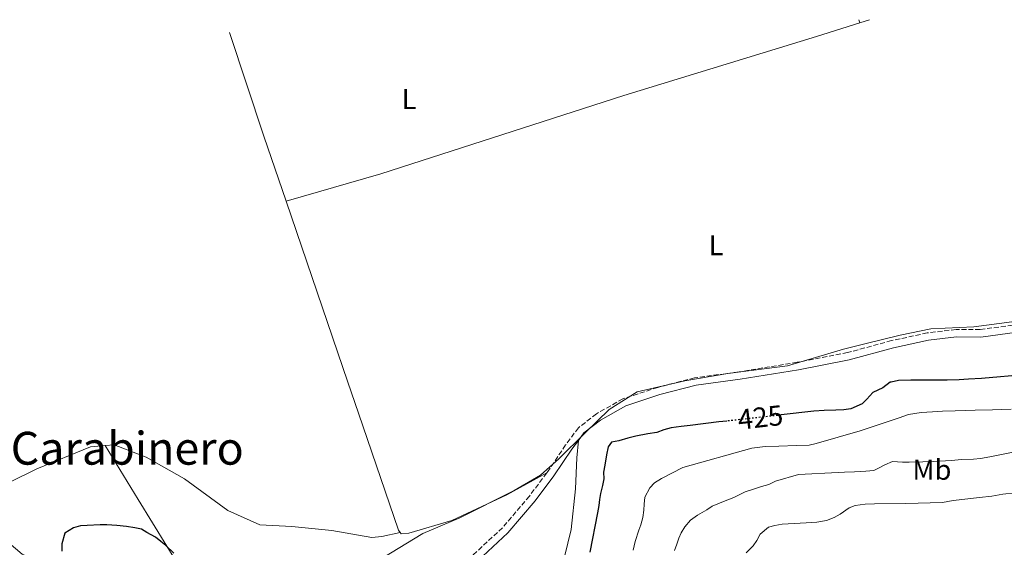
# Model space of a CAD drawing. Units: metres. Extents: x 638523 to 641986, y 4711307 to 4713688.
# Drawn here: x 638724 to 639069, y 4713445 to 4713630 of the extents above; entities that cross this region are included whole.
import ezdxf
from ezdxf.enums import TextEntityAlignment as Align

# ---------------------------------------------------------------- set-up
doc = ezdxf.new("R2010")
doc.units = ezdxf.units.M
doc.header["$MEASUREMENT"] = 0
doc.linetypes.add('DGN Style 3', pattern=[2.435890702152634, 1.739921930109024, -0.6959687720436097])
doc.linetypes.add('DGN Style 5', pattern=[1.217945351076317, 0.5219765790327072, -0.6959687720436097])
for name, color, linetype, lineweight in [('Camino', 7, 'DGN Style 3', 0), ('Cota de curva de nivel directora', 7, 'Continuous', 0), ('Curva de nivel directora', 30, 'Continuous', 30), ('Curva de nivel directora no vista', 30, 'DGN Style 5', 30), ('Curva de nivel intermedia', 30, 'Continuous', 0), ('Etiqueta de uso rústico', 92, 'Continuous', 0), ('Límite de municipio', 7, 'Continuous', 0), ('Línea de cambio de uso (parcela vista)', 92, 'Continuous', 0), ('Margen derecho', 7, 'Continuous', 0), ('Texto de rotulación de espacio menor sin especificar', 7, 'Continuous', 0)]:
    doc.layers.add(name, color=color, linetype=linetype, lineweight=lineweight)
doc.styles.add('Style-Arial', font='arial.ttf')

msp = doc.modelspace()

# ---------------------------------------------------------------- linework, layer by layer
at = {"layer": 'Camino', "color": 7, "linetype": 'DGN Style 3', "lineweight": 0}
for points in [[(639127.6799999987, 4713535.970000001, 428.5899999999965), (639121.8099999991, 4713534.700000001, 428.6699999999984), (639109.7899999982, 4713531.949999999, 428.9499999999971), (639097.269999999, 4713528.880000001, 429.1399999999995), (639086.4599999996, 4713524.980000001, 429.1399999999995), (639060.6400000011, 4713521.490000002, 428.7700000000043), (639052.1999999988, 4713521.529999999, 428.6699999999984), (639042.0599999977, 4713520.300000002, 428.300000000003), (639029.5900000001, 4713517.600000001, 428.0099999999948), (639014.1799999983, 4713513.400000002, 427.9199999999984), (638996.5000000002, 4713510.020000001, 427.9199999999984), (638976.2199999985, 4713506.67, 427.9199999999984), (638960.61, 4713504.610000002, 427.9199999999984), (638947.7399999977, 4713501.230000001, 427.9199999999984), (638935.4400000018, 4713497.250000001, 427.5399999999936), (638926.1999999994, 4713491.990000002, 427.2599999999947), (638919.9200000007, 4713487.130000002, 427.2599999999947), (638915.4300000003, 4713481.080000001, 427.7299999999959), (638909.1999999986, 4713471.760000001, 427.7299999999959), (638908.85, 4713471.300000003, 427.7299999999959)], [(638908.85, 4713471.300000003, 427.7299999999959), (638902.7600000014, 4713463.210000001, 427.6399999999995), (638893.3199999998, 4713452.130000001, 427.6399999999995), (638882.9299999987, 4713442.510000001, 427.4499999999971), (638868.2999999992, 4713430.310000001, 427.0700000000069), (638859.6700000014, 4713424.010000001, 426.9799999999959), (638852.6999999977, 4713420.15, 426.9799999999959), (638846.6900000018, 4713418.320000002, 426.699999999997), (638838.9200000024, 4713417.720000001, 426.699999999997), (638834.8099999973, 4713416.890000002, 426.699999999997), (638826.7600000007, 4713415.730000001, 426.5099999999947), (638817.659999999, 4713414.740000002, 425.9400000000024), (638811.6399999997, 4713414.340000001, 425.7599999999949), (638803.479999999, 4713411.560000001, 424.0599999999976), (638789.9699999974, 4713407.250000001, 421.429999999993), (638775.6399999999, 4713400.600000001, 420.5800000000019), (638767.2100000009, 4713395.86, 420.8699999999953), (638752.7600000005, 4713386.840000002, 421.429999999993), (638742.1299999978, 4713377.880000001, 422.179999999993), (638731.5599999976, 4713368.850000001, 423.3099999999978), (638728.1099999987, 4713366.820000002, 424.3500000000058), (638722.0300000012, 4713365.12, 424.9100000000035)]]:
    msp.add_polyline3d(points, dxfattribs=at)
at = {"layer": 'Curva de nivel directora', "color": 30, "linetype": 'Continuous', "lineweight": 30, "elevation": 425, "flags": 128}
for points in [[(639077.0899999997, 4713505.789999999), (639061.0999999993, 4713504.340000001), (639056.5599999997, 4713504.080000001), (639053.2599999983, 4713503.910000001), (639049.0800000008, 4713503.779999999), (639046.0900000001, 4713503.730000001), (639042.5400000005, 4713503.790000001), (639039.5499999999, 4713503.740000002), (639036.3699999992, 4713503.76), (639032.0099999984, 4713503.620000001), (639029.3808955997, 4713503.081827624), (639029.0299999989, 4713503.010000001), (639026.5700000002, 4713501.100000001), (639023.0499999998, 4713499.430000001), (639020.8999999996, 4713497.15), (639019.25, 4713495.5), (639015.3499999996, 4713493.760000002), (639012.8699999985, 4713493.340000001), (639010.0599999989, 4713493.230000001), (639005.9500000007, 4713493.170000002), (639002.4100000003, 4713492.86), (638990.919999999, 4713491.58)], [(638971.8300000007, 4713489.440000001), (638969.1300000005, 4713489.140000002), (638958.9899999995, 4713487.920000001), (638955.9499999997, 4713487.560000001), (638952.4000000001, 4713487.120000001), (638949.7999999984, 4713486.330000003), (638947.3199999996, 4713485.480000001), (638944.2699999987, 4713484.939999999), (638939.9900000005, 4713484.180000002), (638937.2599999991, 4713483.510000001), (638934.0899999996, 4713482.59), (638931.4900000001, 4713482.050000002), (638930.3300000001, 4713480.470000001), (638929.6900000008, 4713477.600000001), (638929.1199999985, 4713474.029999999), (638928.7299999996, 4713471.539999999), (638928.7599999986, 4713469.290000001), (638928.3699999999, 4713466.920000002), (638927.5999999987, 4713464.100000001), (638927.3300000004, 4713462.04), (638927.1099999992, 4713459.86), (638926.6500000008, 4713457.300000001), (638923.8899999983, 4713443.61)], [(638778.2100000003, 4713443.17), (638775.3699999994, 4713445.859999999), (638773.7199999999, 4713447.33), (638771.7699999985, 4713448.800000001), (638768.8099999991, 4713450.49), (638766.8600000001, 4713451.580000001), (638764.5499999989, 4713452.039999999), (638761.6699999999, 4713452.560000001), (638758.239999999, 4713452.940000001), (638754.8100000002, 4713453.190000001), (638752.3799999983, 4713453.15), (638747.899999999, 4713452.960000004), (638745.5299999998, 4713452.730000001), (638743.0499999986, 4713452.070000002), (638740.0299999989, 4713450.210000001), (638738.9699999995, 4713446.520000001), (638739.0099999997, 4713443.960000002)]]:
    msp.add_lwpolyline(points, dxfattribs=at)
at = {"layer": 'Curva de nivel directora no vista', "color": 30, "linetype": 'DGN Style 5', "lineweight": 30, "elevation": 425, "flags": 128}
msp.add_lwpolyline([(638990.919999999, 4713491.58), (638971.8300000007, 4713489.440000001)], dxfattribs=at)
at = {"layer": 'Curva de nivel intermedia', "color": 30, "linetype": 'Continuous', "lineweight": 0, "flags": 128}
for points, elevation in [([(639071.4700000006, 4713493.599999999), (639064.9300000004, 4713493.369999998), (639058.8300000007, 4713493.210000002), (639051.8500000001, 4713493.09), (639047.4300000012, 4713492.900000001), (639043.8800000016, 4713492.65), (639039.9600000011, 4713492.460000001), (639035.4900000008, 4713491.77), (639032.2699999999, 4713490.59), (639018.6300000009, 4713486.01), (639003.1299999999, 4713481.649999999), (639000.7699999996, 4713481.05), (638996.2900000003, 4713480.849999999), (638990.120000001, 4713480.690000001), (638985.32, 4713480.55), (638980.6600000019, 4713479.970000001), (638956.4700000006, 4713473.16), (638949.0600000008, 4713469.3), (638946.5199999994, 4713467.890000001), (638944.9300000002, 4713466.060000001), (638943.1199999996, 4713462.789999999), (638942.9700000001, 4713460.42), (638942.8200000002, 4713458.230000001), (638942.4200000003, 4713455.739999998), (638941.7800000008, 4713453.170000001), (638941.1200000015, 4713451.230000001), (638939.7500000013, 4713447.34), (638939.0600000008, 4713444.279999999)], 420.0000000000001), ([(639075.04, 4713479.109999999), (639063.9800000006, 4713476.880000002), (639060.7500000006, 4713476.390000001), (639058.320000001, 4713476.159999999), (639054.0300000017, 4713475.970000001), (639050.5400000003, 4713475.659999998), (639044.3200000019, 4713475.31), (639040.5800000003, 4713475.189999999), (639035.7800000014, 4713475.050000001), (639033.3499999995, 4713475.070000002), (639029.9200000007, 4713475.259999999), (639027.2000000007, 4713474.099999999), (639025.2200000002, 4713473.07), (639023.3100000013, 4713472.100000001), (639020.570000001, 4713471.869999998), (639016.5800000011, 4713471.74), (639013.100000001, 4713471.56), (639010.9200000018, 4713471.4), (638997.03, 4713470.8), (638988.9100000019, 4713468.430000001), (638986.6299999999, 4713467.21), (638984.0800000017, 4713466.539999999), (638980.9200000011, 4713465.560000001), (638978.3200000017, 4713464.640000001), (638974.3000000005, 4713462.65), (638971.2600000007, 4713461.539999999), (638969.3499999996, 4713460.759999999), (638966.75, 4713459.720000001), (638964.9000000015, 4713458.439999999), (638961.6300000015, 4713456.519999999), (638959.2199999997, 4713454.8), (638957.1400000011, 4713452.399999999), (638955.8700000015, 4713450.380000001), (638955.0900000014, 4713448.499999999), (638954.3800000006, 4713446.369999999), (638953.6000000006, 4713444.109999999)], 415), ([(639072.8099999994, 4713464.359999999), (639068.5800000004, 4713463.92), (639064.7300000014, 4713463.169999998), (639060.3799999995, 4713462.730000001), (639051.1100000002, 4713461.640000001), (639047.4500000012, 4713460.899999999), (639034.5499999998, 4713460.63), (639023.6500000011, 4713460.449999998), (639020.3499999996, 4713460.33), (639016.8099999991, 4713459.9), (639014.7599999995, 4713459.119999998), (639011.6200000013, 4713456.890000001), (639009.4599999998, 4713455.67), (639006.8, 4713454.63), (639003.3800000001, 4713454.08), (638999.6400000007, 4713453.890000001), (638995.4100000019, 4713453.630000001), (638991.240000001, 4713453.32), (638988.6900000006, 4713452.9), (638986.5200000004, 4713452.31), (638983.570000002, 4713449.829999999), (638982.3600000006, 4713447.689999999), (638981.0799999998, 4713445.800000001), (638978.6900000004, 4713443.390000001)], 410.0000000000001)]:
    msp.add_lwpolyline(points, dxfattribs=dict(at, elevation=elevation))
at = {"layer": 'Límite de municipio', "color": 7, "linetype": 'Continuous', "lineweight": 0}
msp.add_polyline3d([(639080.5100000016, 4713525.350000001, 429.07), (639058.3299999982, 4713522.42, 428.76), (639043.3299999982, 4713521.77, 428.35), (639032.5899999999, 4713519.49, 428.1), (639020.2199999989, 4713516.52, 427.98), (639012.7800000012, 4713514.600000001, 427.94), (638993.120000001, 4713508.84, 427.92), (638972.2100000009, 4713506.08, 427.92), (638957.1499999985, 4713503.52, 427.92), (638940.4800000006, 4713499.640000001, 427.7), (638930.6400000006, 4713493.449999999, 427.38), (638922.2600000016, 4713485.279999999, 427.19), (638913.0199999996, 4713476.180000001, 427.73), (638906.6000000016, 4713470.49, 427.74), (638897.3599999994, 4713465.210000001, 427.77), (638878.3399999999, 4713455.529999999, 427.77), (638865.4100000003, 4713450.119999999, 427.61), (638851.4499999993, 4713441.630000001, 427.15)], dxfattribs=at)
at = {"layer": 'Línea de cambio de uso (parcela vista)', "color": 92, "linetype": 'Continuous', "lineweight": 0, "extrusion": (0.01130458867245826, -0.03646641500513551, 0.999270937659862), "elevation": -164236.0076015879, "flags": 128}
msp.add_lwpolyline([(2006062.891996321, 4309917.50291002), (2006062.891996321, 4309916.455198227)], dxfattribs=at)
at = {"layer": 'Línea de cambio de uso (parcela vista)', "color": 92, "linetype": 'Continuous', "lineweight": 0, "extrusion": (-0.00799534191853125, -0.002532249054013841, 0.9999648304927201), "elevation": -16615.65852009451, "flags": 128}
msp.add_lwpolyline([(639004.8997778271, 4713602.957522068), (639001.4896469624, 4713601.877518605)], dxfattribs=at)
at = {"layer": 'Línea de cambio de uso (parcela vista)', "color": 92, "linetype": 'Continuous', "lineweight": 0, "extrusion": (0.1850863512635554, 0.05661425403344678, 0.9810901430634089), "elevation": 385511.730000923, "flags": 128}
msp.add_lwpolyline([(4320623.971238554, -1951900.658900799), (4320585.821024134, -1951901.640552358), (4320561.777056212, -1951902.415540431)], dxfattribs=at)
at = {"layer": 'Línea de cambio de uso (parcela vista)', "color": 92, "linetype": 'Continuous', "lineweight": 0}
for points in [[(639018.4800000006, 4713628.84, 429.6100000000006), (639003.2599999999, 4713624.039999999, 429.4499999999971), (638935.7999999998, 4713603.34, 428.7899999999936), (638850.6699999999, 4713575.930000001, 427.9499999999971), (638817.5199999996, 4713566.42, 428.3800000000047)], [(638817.5199999996, 4713566.42, 428.3800000000047), (638828.3700000001, 4713534.57, 428.1600000000035), (638839.1782999998, 4713503.081800001, 428.2268999999943), (638842.9100000003, 4713492.210000001, 428.25), (638856.8700000001, 4713451.25, 427.5), (638857.4600000001, 4713450.449999999, 427.5599999999977)], [(638814.2800000003, 4713411.890000001, 425.8300000000018), (638815.54, 4713408.619999999, 425.9199999999983), (638822.2599999999, 4713406.289999999, 426.1100000000006), (638836.2300000006, 4713403.33, 426.3899999999995), (638848.3799999999, 4713402.41, 426.6699999999983), (638863.2599999999, 4713401.529999999, 426.8600000000006), (638874.5999999996, 4713403.51, 427.0500000000029), (638882.4699999997, 4713405.710000001, 426.9499999999971), (638888.8099999997, 4713408.550000001, 426.9499999999971), (638894.8600000005, 4713412.32, 427.1399999999995), (638901.54, 4713418.17, 427.1399999999995), (638907.4299999997, 4713425.51, 427.0500000000029), (638911.1200000001, 4713429.710000001, 427.1399999999995), (638914, 4713437.57, 427.4199999999983), (638917.3399999999, 4713451.449999999, 427.5200000000041), (638918.8799999999, 4713465.77, 427.4199999999983), (638919.3600000005, 4713476.600000001, 427.4199999999983), (638919.8899999997, 4713482.699999999, 427.4700000000012)], [(638754.1600000003, 4713480.9, 426.2299999999959), (638765.7800000003, 4713462.01, 425.7599999999948), (638785.7999999998, 4713429.34, 424.1600000000035), (638790.9199999999, 4713421.529999999, 424.070000000007), (638792.0300000003, 4713416.939999999, 423.4100000000035), (638790.4900000002, 4713413.34, 423.0399999999936), (638778.4800000006, 4713406.359999999, 422), (638770.0700000003, 4713402.74, 422.2799999999989), (638767.0800000001, 4713401.560000001, 422.2799999999989), (638763.9600000001, 4713402.730000001, 422.2799999999989), (638760.6500000004, 4713409.350000001, 422.4700000000012), (638753.29, 4713421.83, 423.9799999999959), (638745.8300000001, 4713429.130000001, 424.4499999999971), (638736.6600000003, 4713437.350000001, 424.820000000007), (638730.2999999998, 4713440.630000001, 425.4799999999959), (638725.0899999999, 4713442.890000001, 425.6699999999983), (638717.1699999999, 4713449.529999999, 425.9499999999971), (638713.0300000003, 4713455.100000001, 426.1399999999995), (638710.5700000003, 4713463.09, 426.5200000000041)], [(638710.5700000003, 4713463.09, 426.5200000000041), (638730.2300000006, 4713472.730000001, 426.1900000000023), (638749, 4713480.470000001, 426), (638754.1600000003, 4713480.9, 426.2299999999959)], [(638754.1600000003, 4713480.9, 426.2299999999959), (638757.3600000005, 4713481.180000001, 426.3800000000047), (638768.54, 4713476.76, 426.8500000000058), (638781.9199999999, 4713469.279999999, 427.4100000000035), (638797.1600000003, 4713458.15, 427.320000000007), (638808.3499999996, 4713453.08, 427.2200000000012), (638819.5499999998, 4713452.609999999, 427.2200000000012), (638833.5899999999, 4713451.15, 427.1300000000047), (638847.5499999998, 4713448.66, 427.2200000000012), (638851.0199999996, 4713449, 427.2200000000012), (638857.4600000001, 4713450.449999999, 427.5599999999977)], [(638857.4600000001, 4713450.449999999, 427.5599999999977), (638857.8300000001, 4713449.949999999, 427.5899999999965), (638860.5599999997, 4713450.189999999, 427.5899999999965), (638875.5300000003, 4713454.67, 427.7799999999989), (638894.8499999996, 4713463.65, 427.7799999999989), (638908.8499999996, 4713471.300000001, 427.7299999999959)]]:
    msp.add_polyline3d(points, dxfattribs=at)
at = {"layer": 'Margen derecho', "color": 7, "linetype": 'Continuous', "lineweight": 0}
for points in [[(639087.0900000001, 4713522.420000001, 429.1399999999995), (639060.8099999987, 4713518.869999999, 428.7700000000043), (639052.3500000008, 4713518.910000003, 428.6699999999984), (639042.489999997, 4713517.710000002, 428.300000000003), (639030.219999998, 4713515.060000001, 428.0099999999948), (639014.7699999984, 4713510.850000001, 427.9199999999984), (638996.9600000008, 4713507.440000001, 427.9199999999984), (638976.6000000006, 4713504.080000001, 427.9199999999984), (638961.1199999996, 4713502.029999999, 427.9199999999984), (638948.4799999997, 4713498.720000002, 427.9199999999984), (638936.4999999991, 4713494.840000001, 427.5399999999936), (638927.6499999978, 4713489.800000001, 427.2599999999947), (638921.8000000005, 4713485.279999999, 427.2599999999947), (638919.8899999994, 4713482.699999999, 427.4700000000012)], [(638919.8899999994, 4713482.699999999, 427.4700000000012), (638917.5699999994, 4713479.57, 427.7299999999959), (638911.3399999999, 4713470.25, 427.7299999999959), (638904.8099999987, 4713461.580000003, 427.6399999999995), (638895.2199999975, 4713450.310000001, 427.6399999999995), (638884.6600000008, 4713440.540000002, 427.4499999999971), (638869.9099999988, 4713428.250000001, 427.0700000000069), (638861.0899999986, 4713421.800000002, 426.9799999999959), (638853.7199999992, 4713417.720000001, 426.9799999999959), (638847.1700000024, 4713415.730000001, 426.699999999997), (638839.2799999999, 4713415.130000004, 426.699999999997), (638835.2499999999, 4713414.310000001, 426.699999999997), (638827.0899999993, 4713413.130000002, 426.5099999999947), (638817.8899999993, 4713412.130000001, 425.9400000000024), (638814.2800000017, 4713411.890000002, 425.8300000000019)]]:
    msp.add_polyline3d(points, dxfattribs=at)

# ---------------------------------------------------------------- texts
at = {"layer": 'Cota de curva de nivel directora', "color": 7, "linetype": 'Continuous', "lineweight": 0, "style": 'Style-Arial'}
msp.add_text('425', height=7.000000000000002, rotation=6.377979999999999, dxfattribs=at).set_placement((638983.6475978451, 4713490.754736174, 425), align=Align.MIDDLE_CENTER)
at = {"layer": 'Etiqueta de uso rústico', "color": 92, "linetype": 'Continuous', "lineweight": 0, "style": 'Style-Arial'}
for s, p in [('L', (638860.5714203793, 4713602.13001, 428.4900000000052)), ('L', (638968.1014203792, 4713551.000010001, 428.3099999999977)), ('Mb', (639043.7102462434, 4713472.40001, 414.0200000000041))]:
    msp.add_text(s, height=7.000000000000002, dxfattribs=at).set_placement(p, align=Align.MIDDLE_CENTER)
at = {"layer": 'Texto de rotulación de espacio menor sin especificar', "color": 7, "linetype": 'Continuous', "lineweight": 0, "style": 'Style-Arial'}
msp.add_text('La Cabaña del Carabinero', height=11.5, dxfattribs=at).set_placement((638708.6240088736, 4713479.94001, 426.8500000000058), align=Align.MIDDLE_CENTER)

doc.saveas('drawing.dxf')
